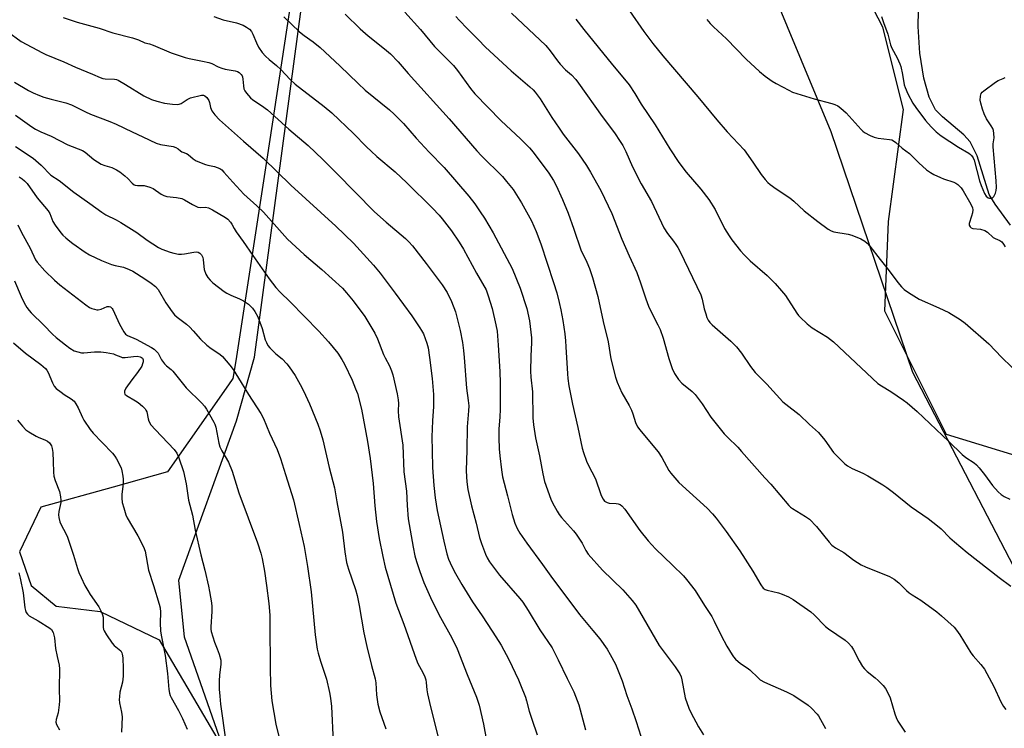
# Model space of a CAD drawing. Units: inches. Extents: x 1267769 to 1273769, y 577449 to 581449.
# Drawn here: x 1268134 to 1268499, y 577692 to 577955 of the extents above; entities that cross this region are included whole.
import ezdxf

# ---------------------------------------------------------------- set-up
doc = ezdxf.new("R2010")
doc.units = ezdxf.units.IN
doc.header["$MEASUREMENT"] = 0
for name, color, linetype in [('HYDRO-Single Line Stream', 4, 'Continuous'), ('NTRL-Farm Land', 3, 'Continuous'), ('NTRL-Trees', 3, 'Continuous'), ('Undefined', 1, 'Continuous')]:
    doc.layers.add(name, color=color, linetype=linetype)

msp = doc.modelspace()

# ---------------------------------------------------------------- linework, layer by layer
at = {"layer": 'HYDRO-Single Line Stream'}
msp.add_lwpolyline([(1268501.55, 577878.49), (1268495.84, 577886.28), (1268493.69, 577889.82), (1268489.12, 577904.17), (1268486.59, 577909.44), (1268484.26, 577911.97), (1268476.29, 577918.65), (1268473.74, 577921.31), (1268471.35, 577925.96), (1268469.37, 577933.08), (1268467.94, 577942.32), (1268467.31, 577952.25), (1268467.61, 577969.6)], dxfattribs=at)
at = {"layer": 'NTRL-Farm Land'}
for points in [[(1268898.59, 578180), (1268816.55, 577838.01), (1268765.77, 577590.15), (1268756.29, 577567.46), (1268746.21, 577557.48), (1268732.14, 577553.54), (1268667.33, 577565.25), (1268384.72, 577620.23), (1268250.79, 577650.92), (1268225.31, 577661.71), (1268212.13, 577676.22), (1268194.87, 577725.4), (1268192.78, 577746.56), (1268214.22, 577805.77), (1268220.91, 577829.42), (1268241.47, 577982.81), (1268240.71, 578031.66), (1268231.96, 578063.9), (1268205.37, 578107.64), (1268141.04, 578155.5)], [(1268295.77, 578180.8), (1268369.43, 578070.84), (1268434.83, 577913.24), (1268465.13, 577823.8), (1268510.82, 577735.89), (1268589.04, 577621.51), (1268598.78, 577614.6), (1268637.4, 577609.42), (1268645.71, 577611.48), (1268655.84, 577620.63), (1268666.63, 577752.46), (1268660.69, 577803.74), (1268646.62, 577840.77), (1268602.13, 577933.84), (1268470.45, 578094.75), (1268434.46, 578179.93)]]:
    msp.add_lwpolyline(points, dxfattribs=at)
at = {"layer": 'NTRL-Trees'}
for points in [[(1268448.9, 578145.75), (1268468.56, 578106.45), (1268480.19, 578099.8), (1268488.49, 578093.16), (1268494.31, 578083.19), (1268499.29, 578072.39), (1268504.28, 578058.27), (1268523.32, 578032.23), (1268544.97, 578002.62), (1268562.42, 577986.84), (1268589.68, 577943.81), (1268578.9, 577877.3), (1268560.4, 577857.88), (1268545.92, 577842.67), (1268534.06, 577814.51), (1268509.76, 577790.9), (1268477.81, 577800.62), (1268454.9, 577846.45), (1268456.29, 577879.79), (1268461.84, 577921.45), (1268454.2, 577952.01), (1268377.99, 578099.13), (1268340.88, 578131.96), (1268287.67, 578186.12)], [(1268087.63, 578150.14), (1268155.9, 578141.85), (1268200.72, 578110.7), (1268234.26, 578057.85), (1268234.68, 577963.22), (1268225.44, 577903.01), (1268213.93, 577828.07), (1268212.92, 577821.5), (1268211.25, 577819.12), (1268188.55, 577786.81), (1268168.43, 577781.09), (1268141.64, 577773.69), (1268133.73, 577757.1), (1268138.06, 577744.6), (1268147.25, 577736.94), (1268163.58, 577734.9), (1268185.53, 577724.44), (1268219.73, 577666.25), (1268216.92, 577653.75), (1268198.03, 577642.52), (1268103.36, 577651.45)]]:
    msp.add_lwpolyline(points, dxfattribs=at)
at = {"layer": 'Undefined'}
for points, elevation in [([(1268231.78, 577955.87), (1268237.63, 577950.33), (1268239.37, 577948.93), (1268242.73, 577946.58), (1268245.27, 577944.42), (1268252.58, 577937.66), (1268259.35, 577931.06), (1268261.97, 577928.63), (1268270.97, 577921.25), (1268272.71, 577919.69), (1268276.19, 577916.17), (1268280.97, 577910.78), (1268285.79, 577905.58), (1268291.34, 577899.86), (1268300.42, 577889.23), (1268302.64, 577886.33), (1268304.65, 577883.44), (1268306.23, 577880.99), (1268309.52, 577875.57), (1268316.5, 577862.31), (1268319.53, 577855.05), (1268321.99, 577847.52), (1268322.94, 577842.84), (1268323.7, 577836.63), (1268323.71, 577834.86), (1268323.46, 577829.81), (1268323.39, 577824.26), (1268323.52, 577822.03), (1268324.05, 577816.56), (1268324.21, 577806.85), (1268324.45, 577804.21), (1268325.22, 577799.48), (1268326.71, 577792.69), (1268327.96, 577786.01), (1268328.57, 577783.19), (1268330.91, 577776.6), (1268331.54, 577775.28), (1268333.23, 577772.19), (1268334.01, 577770.96), (1268334.88, 577769.86), (1268339.28, 577764.91), (1268340.37, 577763.58), (1268342.52, 577760.24), (1268343.85, 577757.6), (1268344.83, 577756.26), (1268350.11, 577750.22), (1268357.69, 577742.91), (1268361.15, 577739.04), (1268362.44, 577737.27), (1268371.12, 577722.32), (1268377.03, 577714.29), (1268378.77, 577711.7), (1268379.24, 577710.64), (1268379.55, 577709.55), (1268380.78, 577702.82), (1268382.14, 577698.99), (1268382.9, 577697.38), (1268385.78, 577692.12), (1268387.62, 577689.13)], 550), ([(1268254.54, 577956.89), (1268260.19, 577951.37), (1268263.05, 577948.76), (1268269.21, 577943.92), (1268271.39, 577942.06), (1268274.25, 577939.07), (1268277.98, 577934.82), (1268293.12, 577917.97), (1268303.48, 577906.01), (1268305.17, 577904.22), (1268312.93, 577896.49), (1268314.46, 577894.72), (1268316.87, 577891.71), (1268318.84, 577888.76), (1268320.05, 577886.73), (1268323.68, 577880.04), (1268325.53, 577876.03), (1268327.21, 577871.49), (1268331.95, 577857.15), (1268333.1, 577853.36), (1268334.06, 577849.65), (1268334.65, 577847.03), (1268335.36, 577842.98), (1268336.05, 577838.02), (1268336.36, 577835.52), (1268336.54, 577833.24), (1268337.04, 577823.24), (1268337.21, 577821.53), (1268337.63, 577818.69), (1268338.92, 577811.93), (1268340.92, 577803.32), (1268342.54, 577795.64), (1268343.01, 577793.96), (1268344.15, 577790.75), (1268344.76, 577789.45), (1268347.55, 577784.24), (1268349.49, 577778.33), (1268349.81, 577777.54), (1268350.3, 577776.61), (1268350.87, 577775.92), (1268351.3, 577775.6), (1268351.79, 577775.38), (1268352.59, 577775.2), (1268355.14, 577775.02), (1268355.96, 577774.89), (1268356.63, 577774.64), (1268357.22, 577774.22), (1268358.35, 577772.87), (1268363.98, 577765.05), (1268367.06, 577761.12), (1268369.78, 577758.16), (1268376.09, 577752.17), (1268380.12, 577748.15), (1268381.31, 577746.83), (1268384.47, 577742.66), (1268387.92, 577737.12), (1268390.62, 577733.01), (1268391.57, 577731.29), (1268394.1, 577726), (1268396.22, 577722.04), (1268398.25, 577718.77), (1268398.77, 577718.06), (1268399.52, 577717.23), (1268401.38, 577715.55), (1268403.83, 577713.93), (1268404.75, 577713.21), (1268407.82, 577710.24), (1268408.68, 577709.53), (1268410.19, 577708.7), (1268418.37, 577705.07), (1268421.11, 577703.68), (1268426.4, 577700.15), (1268427.72, 577698.96), (1268429.79, 577696.8), (1268430.33, 577696.1), (1268431.06, 577694.84), (1268432.82, 577691.49)], 548), ([(1268276.77, 577957.53), (1268282.59, 577951.14), (1268285.99, 577946.9), (1268287.77, 577944.8), (1268292.6, 577940), (1268294.77, 577937.71), (1268296.21, 577935.9), (1268301.07, 577929.2), (1268302.74, 577927.2), (1268312.49, 577917.16), (1268319.71, 577910.57), (1268322.95, 577907.16), (1268324.31, 577905.61), (1268330.16, 577897.76), (1268331.92, 577895), (1268332.92, 577893.17), (1268335.25, 577888.03), (1268337.32, 577882.84), (1268339.44, 577876.93), (1268342.04, 577869.32), (1268344.3, 577864.72), (1268345.27, 577862.3), (1268346.44, 577859.01), (1268348.38, 577851.9), (1268350.36, 577842.67), (1268352.2, 577835.06), (1268353.24, 577828.77), (1268354.88, 577822.03), (1268355.58, 577820.14), (1268357.26, 577816.16), (1268359.97, 577811.48), (1268360.86, 577809.68), (1268361.39, 577808.35), (1268362.36, 577805.12), (1268363.09, 577803.55), (1268363.96, 577802.38), (1268366.93, 577798.75), (1268370.73, 577794.23), (1268372.07, 577792.1), (1268374.78, 577787.24), (1268375.44, 577786.31), (1268376.89, 577784.55), (1268378.49, 577782.88), (1268388.9, 577773.31), (1268390.98, 577771.15), (1268392.27, 577769.64), (1268395.99, 577764.65), (1268401.05, 577757.49), (1268405.86, 577749.91), (1268408.92, 577744.79), (1268409.79, 577743.63), (1268410.47, 577743.13), (1268411.25, 577742.82), (1268415.48, 577741.83), (1268416.85, 577741.41), (1268419.15, 577740.32), (1268420.87, 577739.36), (1268427.4, 577734.77), (1268428.64, 577733.64), (1268432.84, 577729.35), (1268434.02, 577728.46), (1268440.16, 577724.25), (1268441.42, 577723.13), (1268442.56, 577721.9), (1268443.32, 577720.69), (1268445.43, 577716.52), (1268446.64, 577714.53), (1268447.31, 577713.59), (1268448.31, 577712.62), (1268451.36, 577710.26), (1268452.48, 577709.3), (1268454.28, 577707.43), (1268455.11, 577706.25), (1268456.24, 577704.21), (1268456.86, 577702.89), (1268458.58, 577696.83), (1268459.09, 577695.48), (1268459.7, 577694.17), (1268462.5, 577690.06)], 546), ([(1268295.69, 577955.93), (1268297.06, 577954.43), (1268299.84, 577951.53), (1268304.02, 577947.36), (1268306.52, 577944.71), (1268308.22, 577943.05), (1268316.14, 577935.78), (1268323.17, 577929.87), (1268324.4, 577928.69), (1268325.14, 577927.86), (1268326.99, 577925.44), (1268331.25, 577918.47), (1268334, 577914.42), (1268335.53, 577912.31), (1268341.18, 577904.91), (1268344.11, 577900.61), (1268345.63, 577898.15), (1268349.45, 577891.26), (1268353.54, 577882.76), (1268357.31, 577873.28), (1268360, 577867.04), (1268362.82, 577860.83), (1268364.21, 577857.02), (1268366.21, 577851.02), (1268367.21, 577848.29), (1268368.07, 577846.48), (1268370.69, 577841.45), (1268371.44, 577839.62), (1268372.56, 577836.4), (1268374.68, 577828.94), (1268375.97, 577825.14), (1268376.87, 577823.33), (1268378.26, 577821.13), (1268379.59, 577819.74), (1268383.39, 577816.59), (1268384.44, 577815.56), (1268387.14, 577812.05), (1268390.31, 577807.05), (1268395.3, 577800.93), (1268396.49, 577799.63), (1268400.28, 577795.91), (1268401.69, 577794.41), (1268410.32, 577784.62), (1268412.61, 577782.16), (1268419.29, 577774.24), (1268419.91, 577773.65), (1268420.62, 577773.13), (1268425.51, 577770.26), (1268426.93, 577769.23), (1268429.58, 577766.44), (1268434.23, 577760.67), (1268435.23, 577759.58), (1268436.64, 577758.53), (1268439.64, 577756.81), (1268443.34, 577753.94), (1268446.09, 577752.21), (1268447.67, 577751.48), (1268456.6, 577747.88), (1268458.38, 577746.97), (1268460.11, 577745.62), (1268462.92, 577742.73), (1268463.95, 577741.79), (1268465.02, 577741.06), (1268468.25, 577739.15), (1268474.17, 577734.83), (1268475.99, 577733.33), (1268480.6, 577729.12), (1268481.54, 577727.97), (1268482.73, 577726.25), (1268486.82, 577719.52), (1268487.71, 577718.41), (1268490.57, 577715.25), (1268491.94, 577713.43), (1268495.36, 577707.05), (1268497.98, 577701.37), (1268498.95, 577699.66), (1268499.76, 577698.45)], 544), ([(1268316.36, 577957.16), (1268329.02, 577945.17), (1268330.68, 577943.23), (1268333.35, 577939.55), (1268334.44, 577938.25), (1268336.37, 577936.19), (1268338.64, 577934.25), (1268340.14, 577932.56), (1268341.19, 577931.22), (1268349.92, 577918.82), (1268354.49, 577912.72), (1268356.7, 577909.51), (1268357.59, 577908.04), (1268358.71, 577905.8), (1268361.18, 577900.06), (1268364.45, 577893.75), (1268368.26, 577887.18), (1268372.85, 577877.48), (1268374.19, 577875.33), (1268376.51, 577872.46), (1268377.34, 577871.3), (1268378.11, 577870.1), (1268378.91, 577868.56), (1268386.56, 577852.54), (1268387.06, 577851.01), (1268387.89, 577847.36), (1268388.41, 577845.47), (1268388.84, 577844.14), (1268389.33, 577843.15), (1268389.98, 577842.27), (1268390.8, 577841.43), (1268397.72, 577835.31), (1268399.85, 577833.27), (1268401.7, 577830.94), (1268405.01, 577825.9), (1268406.72, 577823.76), (1268411.16, 577819.38), (1268417.09, 577812.83), (1268418.2, 577811.89), (1268423.13, 577808.07), (1268426.99, 577804.38), (1268430.25, 577801.45), (1268432.64, 577798.51), (1268435.85, 577793.96), (1268437.28, 577792.45), (1268440.07, 577789.76), (1268441.02, 577789.07), (1268442.79, 577788.05), (1268446.79, 577786.27), (1268448.61, 577785.35), (1268454.12, 577782.02), (1268455.6, 577781.04), (1268458.14, 577779.12), (1268464.67, 577773.79), (1268470.94, 577769.43), (1268474.51, 577766.79), (1268475.83, 577765.59), (1268479.04, 577762.33), (1268480.78, 577760.8), (1268485.47, 577756.88), (1268497.3, 577747.52), (1268501.65, 577744.36)], 542), ([(1268360.17, 577958.05), (1268365.42, 577950.41), (1268368.72, 577945.97), (1268372.44, 577941.4), (1268385.52, 577926.1), (1268392.49, 577917.52), (1268396.4, 577913.09), (1268402.73, 577906.47), (1268405.96, 577901.9), (1268408.97, 577897.22), (1268410.45, 577895.36), (1268411.46, 577894.27), (1268412.38, 577893.52), (1268414.56, 577891.95), (1268419.66, 577888.58), (1268421.13, 577887.32), (1268425, 577883.72), (1268429.99, 577879.78), (1268433.83, 577876.93), (1268435.01, 577876.32), (1268436.03, 577875.95), (1268441.24, 577875.04), (1268442.66, 577874.7), (1268445.98, 577873.35), (1268447.53, 577872.53), (1268448.38, 577871.75), (1268449.33, 577870.64), (1268453.12, 577865.72), (1268456.12, 577862.01), (1268459.75, 577857.08), (1268461.03, 577855.54), (1268462.02, 577854.52), (1268463.66, 577853.37), (1268467.61, 577850.96), (1268474.97, 577847.68), (1268478.63, 577845.96), (1268482.84, 577843.34), (1268484.78, 577842.05), (1268493.45, 577834.4), (1268498.39, 577829.3), (1268505.52, 577822.36)], 538), ([(1268453.72, 577955.96), (1268454.42, 577953.75), (1268456.05, 577949.4), (1268457.06, 577945.41), (1268457.56, 577944.25), (1268459.45, 577940.57), (1268460.41, 577938.43), (1268460.81, 577937.34), (1268461.5, 577934.45), (1268462.11, 577930.63), (1268462.39, 577929.61), (1268463.48, 577927.2), (1268465.33, 577923.83), (1268466.4, 577922.15), (1268470.04, 577917.3), (1268472.14, 577914.93), (1268473.96, 577913.07), (1268475.78, 577911.64), (1268482.25, 577907.45), (1268486.04, 577905.25), (1268486.72, 577904.73), (1268487.09, 577904.33), (1268487.7, 577903.43), (1268488.04, 577902.64), (1268490, 577894.9), (1268490.63, 577893.17), (1268491.92, 577890.2), (1268492.54, 577889.23), (1268493.24, 577888.65), (1268493.73, 577888.48), (1268494.23, 577888.42), (1268494.92, 577888.58), (1268495.4, 577889.09), (1268495.98, 577890.31), (1268496.28, 577891.38), (1268496.37, 577892.46), (1268496.26, 577894.97), (1268495.11, 577907.55), (1268495.12, 577908.72), (1268495.43, 577910.91), (1268495.37, 577912.56), (1268495.19, 577913.64), (1268494.94, 577914.41), (1268494.39, 577915.37), (1268492.7, 577917.93), (1268491.82, 577919.83), (1268491.2, 577921.5), (1268490.56, 577923.75), (1268490.35, 577924.89), (1268490.38, 577926.33), (1268490.69, 577927.39), (1268491.02, 577927.83), (1268491.65, 577928.4), (1268495.97, 577931.57), (1268496.97, 577932.16), (1268498.82, 577932.94), (1268499.59, 577933.36)], 534), ([(1268340.2, 577954.99), (1268343.2, 577951.09), (1268353.78, 577937.95), (1268358.91, 577931.97), (1268360.01, 577930.59), (1268362.14, 577927.39), (1268364.5, 577923.43), (1268369.7, 577915.7), (1268375.13, 577906.84), (1268378.39, 577901.76), (1268381.18, 577898.14), (1268386.64, 577891.83), (1268389.61, 577887.99), (1268391.87, 577884.26), (1268395.4, 577877.2), (1268397.08, 577874.43), (1268398.07, 577872.98), (1268401.32, 577868.86), (1268402.65, 577867.38), (1268404.86, 577865.23), (1268411.17, 577859.71), (1268414.13, 577856.74), (1268416.54, 577854.1), (1268418, 577852.27), (1268422.23, 577845.79), (1268422.89, 577844.86), (1268423.47, 577844.21), (1268426.11, 577841.84), (1268427.93, 577840.34), (1268433.61, 577836.84), (1268435.89, 577835.05), (1268452.34, 577819.6), (1268453.62, 577818.69), (1268457.1, 577816.67), (1268461.79, 577813.48), (1268463.17, 577812.4), (1268466.88, 577809.16), (1268478.68, 577798.06), (1268483.57, 577793.22), (1268484.94, 577792.17), (1268488.03, 577790.1), (1268488.91, 577789.38), (1268489.88, 577788.32), (1268491.9, 577785.85), (1268494.88, 577781.74), (1268497.01, 577779.33), (1268498.06, 577778.36), (1268499.19, 577777.62), (1268501.29, 577776.64)], 540), ([(1268388.81, 577954.91), (1268390.1, 577953.35), (1268391.33, 577952.1), (1268396.07, 577947.64), (1268403.48, 577940.09), (1268408.4, 577935.57), (1268410.54, 577933.83), (1268413.14, 577931.99), (1268414.61, 577931.06), (1268419.27, 577928.54), (1268420.58, 577927.9), (1268422.22, 577927.31), (1268428.61, 577925.32), (1268435.26, 577923.66), (1268436.36, 577923.26), (1268437.4, 577922.75), (1268438.59, 577921.95), (1268440.5, 577920.17), (1268446.06, 577914.02), (1268446.69, 577913.41), (1268447.38, 577912.89), (1268449.41, 577911.76), (1268450.99, 577911.08), (1268452.44, 577910.8), (1268456.59, 577910.31), (1268457.45, 577910.11), (1268458.12, 577909.8), (1268458.99, 577909.19), (1268461.32, 577907), (1268464.08, 577905.05), (1268467.47, 577901.56), (1268470.42, 577899.06), (1268471.83, 577897.96), (1268473.11, 577897.23), (1268475.53, 577896.12), (1268476.63, 577895.69), (1268480.51, 577894.4), (1268481.31, 577894.05), (1268482.02, 577893.6), (1268483.2, 577892.36), (1268484.04, 577891.22), (1268486.86, 577886.22), (1268487.42, 577884.92), (1268487.56, 577884.12), (1268487.47, 577883.06), (1268487.13, 577881.73), (1268486.25, 577879), (1268486.24, 577878.49), (1268486.55, 577877.84), (1268486.9, 577877.48), (1268487.51, 577877.2), (1268490.41, 577876.97), (1268492.06, 577876.41), (1268493.01, 577875.8), (1268495.12, 577873.92), (1268495.83, 577873.51), (1268497.57, 577872.76), (1268498.29, 577872.25), (1268499, 577871.38), (1268499.56, 577870.39)], 536), ([(1268133.1, 577878.58), (1268134.4, 577875.73), (1268137.61, 577869.85), (1268139.59, 577865.54), (1268140.19, 577864.74), (1268143.13, 577861.52), (1268146.63, 577858.06), (1268148.59, 577856.31), (1268158.24, 577848.82), (1268159.69, 577847.85), (1268160.47, 577847.52), (1268161.56, 577847.19), (1268162.38, 577847.03), (1268162.93, 577847.01), (1268163.95, 577847.25), (1268166.26, 577848.27), (1268166.98, 577848.27), (1268167.44, 577848.05), (1268168.05, 577847.51), (1268168.37, 577847.07), (1268170.77, 577841.67), (1268172.35, 577838.85), (1268173.04, 577837.94), (1268173.82, 577837.39), (1268176.98, 577836.1), (1268182.68, 577833), (1268183.63, 577832.39), (1268184.46, 577831.67), (1268185.17, 577830.84), (1268186.41, 577828.47), (1268187.51, 577826.95), (1268188.28, 577826.19), (1268189.95, 577824.77), (1268190.54, 577824.15), (1268195.55, 577817.99), (1268201.33, 577812.32), (1268202.31, 577811.24), (1268203.11, 577810.03), (1268205.86, 577805.24), (1268206.21, 577804.45), (1268206.54, 577803.37), (1268207.7, 577797.4), (1268208.06, 577796.08), (1268208.74, 577794.64), (1268211.25, 577790.33), (1268212.61, 577787.07), (1268215.14, 577778.94), (1268221.99, 577760.44), (1268223.22, 577756.56), (1268223.74, 577754.55), (1268224.65, 577749.88), (1268225.42, 577744.62), (1268226.25, 577737.83), (1268226.54, 577733.55), (1268226.63, 577729.68), (1268226.67, 577714.05), (1268226.87, 577707.41), (1268227.4, 577701.68), (1268228.86, 577693.01), (1268230.23, 577687.52)], 566), ([(1268131.76, 577857.74), (1268134.24, 577851.89), (1268135.39, 577849.53), (1268136.4, 577847.84), (1268137.2, 577846.7), (1268137.98, 577845.83), (1268142.75, 577841.35), (1268145.98, 577837.99), (1268147.34, 577836.7), (1268150.7, 577833.97), (1268152.3, 577832.8), (1268153.94, 577831.8), (1268155.29, 577831.34), (1268156.72, 577831.07), (1268157.58, 577831.01), (1268161.5, 577831.39), (1268163.83, 577831.37), (1268165.89, 577831.08), (1268168.52, 577830.59), (1268169.36, 577830.31), (1268171.25, 577829.47), (1268171.8, 577829.32), (1268172.95, 577829.29), (1268175.94, 577829.67), (1268177.35, 577829.72), (1268178.43, 577829.51), (1268178.91, 577829.29), (1268179.29, 577828.98), (1268179.55, 577828.36), (1268179.57, 577827.64), (1268179.39, 577826.88), (1268179.03, 577826.11), (1268177.52, 577823.66), (1268175.35, 577821), (1268173.2, 577817.92), (1268172.59, 577816.73), (1268172.59, 577816.1), (1268172.8, 577815.71), (1268173.41, 577815.19), (1268176.77, 577813.23), (1268177.75, 577812.57), (1268179.29, 577811.24), (1268180.28, 577810.21), (1268180.6, 577809.75), (1268180.89, 577809.03), (1268181.44, 577806.43), (1268181.67, 577805.68), (1268182.47, 577804.32), (1268184.16, 577802.38), (1268191.09, 577795.04), (1268192.08, 577793.77), (1268192.86, 577791.97), (1268194.58, 577786.97), (1268195.53, 577782.34), (1268196.41, 577776.22), (1268197.84, 577770.65), (1268198.89, 577765.12), (1268201.02, 577755.97), (1268202.44, 577750.27), (1268203.82, 577744.33), (1268204.22, 577742.3), (1268204.91, 577738.18), (1268205.09, 577736.71), (1268205.07, 577734.95), (1268204.74, 577729.21), (1268204.75, 577728.36), (1268204.87, 577727.5), (1268206.04, 577723.5), (1268207.1, 577720.99), (1268207.78, 577719.07), (1268208.36, 577716.85), (1268208.45, 577716.02), (1268208.45, 577715.19), (1268207.96, 577711.4), (1268207.84, 577709.02), (1268207.81, 577706.03), (1268208.01, 577703.41), (1268208.33, 577700.5), (1268210.25, 577686.43)], 568), ([(1268131.49, 577834.78), (1268135.9, 577830.87), (1268141.65, 577826.66), (1268143.32, 577825.19), (1268143.78, 577824.61), (1268144.3, 577823.65), (1268145.86, 577819.83), (1268146.55, 577818.58), (1268147.32, 577817.78), (1268149.1, 577816.36), (1268150.26, 577815.53), (1268152.89, 577813.89), (1268153.94, 577813), (1268154.59, 577812.1), (1268155.43, 577810.63), (1268157.02, 577806.97), (1268157.54, 577805.95), (1268159.87, 577802.49), (1268161.01, 577801.12), (1268164.38, 577797.72), (1268168.14, 577793.69), (1268169.07, 577792.59), (1268169.7, 577791.63), (1268171.35, 577788.3), (1268171.67, 577787.2), (1268172.04, 577785.2), (1268172.17, 577784.05), (1268172.17, 577782.68), (1268172.07, 577781.3), (1268171.69, 577778.45), (1268171.65, 577777.05), (1268171.82, 577775.36), (1268172.38, 577773.38), (1268173.2, 577770.86), (1268173.65, 577769.77), (1268177.58, 577763.07), (1268179.7, 577758.94), (1268180.34, 577757.34), (1268181.52, 577750.3), (1268183.42, 577744.58), (1268185.52, 577737.64), (1268185.84, 577736.27), (1268186, 577734.62), (1268185.84, 577730.56), (1268186.06, 577727.77), (1268186.3, 577726.08), (1268187.7, 577718.62), (1268188.56, 577711.89), (1268189.15, 577705.99), (1268189.39, 577704.56), (1268189.63, 577703.74), (1268189.96, 577702.98), (1268192.75, 577698.09), (1268194.21, 577695.15), (1268195.86, 577691.23)], 570), ([(1268132.89, 577806.03), (1268134.78, 577803.75), (1268135.98, 577802.46), (1268137.12, 577801.62), (1268139.84, 577800.07), (1268140.87, 577799.57), (1268143.03, 577798.7), (1268144.01, 577798.19), (1268144.81, 577797.53), (1268145.5, 577796.44), (1268145.84, 577795.42), (1268146.02, 577793.95), (1268146.23, 577790.68), (1268146.25, 577786.64), (1268146.37, 577785.23), (1268146.91, 577783.53), (1268148.57, 577779.52), (1268148.92, 577777.48), (1268149.01, 577776.3), (1268148.98, 577775.43), (1268148.29, 577772.01), (1268148.16, 577770.87), (1268148.27, 577769.8), (1268148.66, 577768.21), (1268149.1, 577767.16), (1268150.88, 577763.86), (1268151.48, 577762.54), (1268153.71, 577755.88), (1268155.17, 577750.91), (1268155.74, 577749.38), (1268156.58, 577747.5), (1268157.96, 577744.57), (1268158.98, 577742.75), (1268159.93, 577741.23), (1268163.09, 577736.67), (1268163.67, 577735.7), (1268164.15, 577734.69), (1268164.52, 577733.65), (1268164.71, 577732.84), (1268164.77, 577732), (1268164.72, 577729.06), (1268164.85, 577728.22), (1268165.05, 577727.7), (1268165.93, 577726.24), (1268168.09, 577723.16), (1268168.87, 577722.33), (1268171.23, 577720.26), (1268171.66, 577719.61), (1268171.84, 577719.1), (1268172.02, 577717.65), (1268172.17, 577713.78), (1268172.12, 577710.91), (1268171.88, 577708.69), (1268170.97, 577704.9), (1268170.77, 577703.26), (1268170.72, 577702.16), (1268170.84, 577701.02), (1268171.52, 577697.53), (1268171.73, 577695.77), (1268171.55, 577690.1)], 572)]:
    msp.add_lwpolyline(points, dxfattribs=dict(at, elevation=elevation))
for points in [[(1268205.8, 577956, 552), (1268209.25, 577954.72, 552), (1268214.25, 577953.63, 552), (1268216.66, 577952.71, 552), (1268218, 577952.06, 552), (1268219.05, 577951.27, 552), (1268219.74, 577950.42, 552), (1268220.29, 577949.43, 552), (1268221.59, 577946.19, 552), (1268222.43, 577944.62, 552), (1268223.7, 577942.62, 552), (1268225.05, 577941.17, 552), (1268226.32, 577940, 552), (1268229.06, 577937.73, 552), (1268230.69, 577936.28, 552), (1268234.21, 577932.53, 552), (1268236.04, 577930.86, 552), (1268246.71, 577922.58, 552), (1268249.57, 577920.16, 552), (1268257.67, 577912.47, 552), (1268262.47, 577907.55, 552), (1268264.17, 577905.92, 552), (1268266.36, 577903.93, 552), (1268273.1, 577898.2, 552), (1268277.41, 577894.17, 552), (1268286.94, 577884.77, 552), (1268289.42, 577882.2, 552), (1268290.57, 577880.84, 552), (1268294.03, 577876.39, 552), (1268296.91, 577872.1, 552), (1268298.49, 577869.52, 552), (1268303.32, 577860.58, 552), (1268306.85, 577854.36, 552), (1268307.69, 577852.21, 552), (1268309.19, 577847.53, 552), (1268310.51, 577841.43, 552), (1268310.93, 577839.11, 552), (1268311.41, 577833.91, 552), (1268311.92, 577824.13, 552), (1268312.06, 577819.79, 552), (1268312.06, 577809.91, 552), (1268311.97, 577807.28, 552), (1268311.67, 577802.67, 552), (1268311.58, 577799.37, 552), (1268311.75, 577795.31, 552), (1268311.97, 577792.7, 552), (1268312.55, 577787.5, 552), (1268312.97, 577784.92, 552), (1268314.82, 577777.85, 552), (1268316.51, 577771, 552), (1268317.5, 577767.67, 552), (1268318.39, 577765.71, 552), (1268319.45, 577763.99, 552), (1268322.02, 577760.33, 552), (1268327.86, 577752.37, 552), (1268330.92, 577748.01, 552), (1268341.51, 577733.85, 552), (1268346.56, 577727.91, 552), (1268349.06, 577724.71, 552), (1268351.78, 577720.9, 552), (1268353, 577718.93, 552), (1268354.89, 577715.36, 552), (1268357.36, 577709.15, 552), (1268359.14, 577703.68, 552), (1268360.95, 577698.78, 552), (1268362.58, 577694.06, 552), (1268365.24, 577685.89, 552)], [(1268149.84, 577955.6, 554), (1268155.13, 577953.86, 554), (1268163.23, 577951.59, 554), (1268168.36, 577949.94, 554), (1268175.68, 577948.09, 554), (1268177.83, 577947.25, 554), (1268180.2, 577946.14, 554), (1268181.98, 577945.77, 554), (1268183.31, 577945.37, 554), (1268189.92, 577942.51, 554), (1268195.19, 577940.69, 554), (1268196.61, 577940.31, 554), (1268201.55, 577939.43, 554), (1268204, 577938.86, 554), (1268205.08, 577938.47, 554), (1268207.47, 577937.3, 554), (1268208.84, 577936.75, 554), (1268209.99, 577936.45, 554), (1268213.76, 577935.74, 554), (1268214.54, 577935.5, 554), (1268215.17, 577935.18, 554), (1268216.02, 577934.43, 554), (1268216.32, 577933.96, 554), (1268216.49, 577933.5, 554), (1268216.63, 577932.74, 554), (1268216.79, 577930.21, 554), (1268217, 577929.13, 554), (1268217.27, 577928.37, 554), (1268217.88, 577927.44, 554), (1268219.4, 577925.74, 554), (1268220.26, 577925.02, 554), (1268223.53, 577922.88, 554), (1268225.77, 577921.23, 554), (1268233.7, 577914.14, 554), (1268240.86, 577908, 554), (1268246.28, 577902.87, 554), (1268251.26, 577897.94, 554), (1268265.5, 577883.45, 554), (1268269.8, 577879.53, 554), (1268276.91, 577873.5, 554), (1268278.16, 577872.28, 554), (1268279.54, 577870.73, 554), (1268284.67, 577864.26, 554), (1268290.61, 577856.27, 554), (1268292.46, 577853.38, 554), (1268294.07, 577850.1, 554), (1268295.49, 577846.2, 554), (1268295.91, 577844.79, 554), (1268297.23, 577839.34, 554), (1268298.11, 577834.81, 554), (1268298.52, 577831.92, 554), (1268298.79, 577829.28, 554), (1268299.64, 577817.84, 554), (1268300.27, 577813.35, 554), (1268300.44, 577811.38, 554), (1268300.41, 577809.42, 554), (1268299.8, 577803.48, 554), (1268299.75, 577794.85, 554), (1268299.5, 577787.29, 554), (1268299.55, 577784.9, 554), (1268299.71, 577783.14, 554), (1268300.09, 577780.22, 554), (1268301.41, 577774.13, 554), (1268303.17, 577767.69, 554), (1268304.46, 577762.46, 554), (1268305.13, 577760.22, 554), (1268306.6, 577756.17, 554), (1268307.23, 577754.89, 554), (1268308.19, 577753.37, 554), (1268311.89, 577748.46, 554), (1268319.4, 577739.76, 554), (1268320.46, 577738.43, 554), (1268322.5, 577735.34, 554), (1268326.85, 577728.14, 554), (1268331.38, 577721.37, 554), (1268333.66, 577716.94, 554), (1268336.96, 577710.04, 554), (1268339.48, 577705.08, 554), (1268341.35, 577700.21, 554), (1268343.74, 577690.91, 554)], [(1268129.27, 577950.45, 556), (1268134.3, 577946.69, 556), (1268142.16, 577942.49, 556), (1268143.47, 577941.86, 556), (1268150.09, 577939.15, 556), (1268154.4, 577937.11, 556), (1268160.76, 577934.6, 556), (1268163.64, 577933.25, 556), (1268164.64, 577932.96, 556), (1268165.43, 577932.84, 556), (1268168.88, 577932.71, 556), (1268169.63, 577932.56, 556), (1268170.33, 577932.3, 556), (1268173.02, 577930.76, 556), (1268179.86, 577926.45, 556), (1268182.67, 577925.14, 556), (1268184.63, 577924.51, 556), (1268187.51, 577923.77, 556), (1268190.44, 577923.37, 556), (1268192.19, 577923.28, 556), (1268192.96, 577923.41, 556), (1268193.66, 577923.67, 556), (1268195.88, 577925.15, 556), (1268197.17, 577925.7, 556), (1268201.18, 577926.69, 556), (1268201.98, 577926.71, 556), (1268202.43, 577926.55, 556), (1268203.16, 577925.87, 556), (1268203.9, 577924.75, 556), (1268204.18, 577924.01, 556), (1268204.55, 577922.18, 556), (1268205.08, 577920.96, 556), (1268206.16, 577919.45, 556), (1268207.89, 577917.57, 556), (1268216.85, 577909.62, 556), (1268224.11, 577903.34, 556), (1268234.36, 577893.34, 556), (1268251.07, 577878.13, 556), (1268257.62, 577871.71, 556), (1268265.06, 577863.6, 556), (1268267.54, 577860.62, 556), (1268273.17, 577853.24, 556), (1268279.32, 577844.71, 556), (1268282.33, 577840.29, 556), (1268282.96, 577839.29, 556), (1268283.61, 577838.02, 556), (1268284.9, 577834.54, 556), (1268285.33, 577832.89, 556), (1268285.93, 577829.32, 556), (1268286.82, 577821.48, 556), (1268287.34, 577815.51, 556), (1268287.33, 577811.08, 556), (1268287, 577805.76, 556), (1268286.8, 577799.83, 556), (1268286.83, 577794.54, 556), (1268286.99, 577788.35, 556), (1268287.46, 577781.66, 556), (1268287.97, 577777.09, 556), (1268288.75, 577772.41, 556), (1268291.16, 577761.08, 556), (1268292.29, 577756.39, 556), (1268292.95, 577754.36, 556), (1268294.17, 577751.63, 556), (1268295.54, 577749.02, 556), (1268297.91, 577744.94, 556), (1268301.82, 577738.49, 556), (1268305.38, 577733.31, 556), (1268309.11, 577727.55, 556), (1268311.64, 577723.82, 556), (1268312.48, 577722.43, 556), (1268315.32, 577717.05, 556), (1268318.91, 577709.51, 556), (1268319.71, 577707.68, 556), (1268321.46, 577703.07, 556), (1268321.92, 577701.7, 556), (1268322.93, 577697.91, 556), (1268323.82, 577694.92, 556), (1268325.78, 577689.06, 556)], [(1268131.86, 577931.63, 558), (1268136.99, 577928.51, 558), (1268138.75, 577927.61, 558), (1268141.1, 577926.57, 558), (1268142.7, 577926, 558), (1268145.42, 577925.22, 558), (1268150.83, 577923.9, 558), (1268152.95, 577923.17, 558), (1268154.26, 577922.58, 558), (1268158.15, 577920.55, 558), (1268159.97, 577919.71, 558), (1268167.21, 577916.96, 558), (1268169.59, 577915.92, 558), (1268175.55, 577913.06, 558), (1268179.46, 577911.3, 558), (1268184.36, 577908.9, 558), (1268185.98, 577908.45, 558), (1268190.7, 577907.66, 558), (1268191.75, 577907.35, 558), (1268192.62, 577906.83, 558), (1268193.44, 577906.09, 558), (1268193.96, 577905.72, 558), (1268195.68, 577905.09, 558), (1268196.32, 577904.75, 558), (1268198.08, 577903.13, 558), (1268199.27, 577902.4, 558), (1268202.72, 577900.98, 558), (1268203.55, 577900.75, 558), (1268206.04, 577900.29, 558), (1268207.07, 577899.92, 558), (1268208.05, 577899.44, 558), (1268208.72, 577898.95, 558), (1268209.53, 577898.17, 558), (1268212.82, 577894.42, 558), (1268216.94, 577889.97, 558), (1268221.78, 577885.59, 558), (1268224.22, 577883.26, 558), (1268233.11, 577873.19, 558), (1268239.4, 577867.57, 558), (1268245.88, 577861.99, 558), (1268253.52, 577855.02, 558), (1268255.12, 577853.36, 558), (1268257.55, 577850.37, 558), (1268261.87, 577844.46, 558), (1268265.59, 577838.37, 558), (1268266.57, 577836.21, 558), (1268268.78, 577830.42, 558), (1268269.4, 577829.13, 558), (1268270.99, 577826.2, 558), (1268271.78, 577824.28, 558), (1268272.26, 577822.89, 558), (1268273.84, 577815.77, 558), (1268274.21, 577813.53, 558), (1268274.31, 577812.16, 558), (1268274.27, 577809.46, 558), (1268274.38, 577807.26, 558), (1268275.93, 577796.65, 558), (1268276.38, 577786.76, 558), (1268277.39, 577779.57, 558), (1268277.61, 577774.35, 558), (1268277.99, 577769.35, 558), (1268279.83, 577758.79, 558), (1268280.48, 577755.62, 558), (1268281.06, 577753.43, 558), (1268282.25, 577749.74, 558), (1268283.78, 577745.72, 558), (1268286.24, 577740.16, 558), (1268288.2, 577736.02, 558), (1268289.95, 577732.69, 558), (1268294.13, 577725.12, 558), (1268296.16, 577721.01, 558), (1268299.85, 577711.48, 558), (1268303.34, 577703.06, 558), (1268304.34, 577700.17, 558), (1268305.92, 577693.03, 558), (1268308.2, 577680.95, 558)], [(1268132.15, 577919.36, 560), (1268138.2, 577914.94, 560), (1268139.6, 577914.07, 560), (1268141.57, 577913.1, 560), (1268145.39, 577911.55, 560), (1268151.61, 577908.28, 560), (1268157.02, 577906.23, 560), (1268158.08, 577905.52, 560), (1268161.32, 577902.88, 560), (1268164.03, 577901.15, 560), (1268165.33, 577900.57, 560), (1268167.94, 577899.9, 560), (1268169.74, 577899.01, 560), (1268170.95, 577898.21, 560), (1268172.76, 577896.74, 560), (1268173.84, 577895.75, 560), (1268175.46, 577894.05, 560), (1268176.26, 577893.46, 560), (1268176.65, 577893.32, 560), (1268177.44, 577893.2, 560), (1268179.9, 577893.13, 560), (1268182.02, 577892.6, 560), (1268183.3, 577892.01, 560), (1268186.27, 577889.99, 560), (1268187.26, 577889.45, 560), (1268188.31, 577889.15, 560), (1268192.01, 577888.78, 560), (1268193.92, 577888.32, 560), (1268194.94, 577887.84, 560), (1268197.87, 577886.07, 560), (1268199.91, 577885.16, 560), (1268200.95, 577884.99, 560), (1268202.74, 577885.17, 560), (1268203.78, 577884.92, 560), (1268205.34, 577884.16, 560), (1268210.12, 577881.34, 560), (1268211.03, 577880.66, 560), (1268211.99, 577879.55, 560), (1268212.45, 577878.83, 560), (1268213.3, 577877.16, 560), (1268214.08, 577875.95, 560), (1268216.72, 577872.42, 560), (1268220.3, 577867.17, 560), (1268226.35, 577858.54, 560), (1268228.83, 577855.23, 560), (1268230.43, 577853.49, 560), (1268234.15, 577849.91, 560), (1268244.73, 577839.05, 560), (1268248.39, 577835.05, 560), (1268251.83, 577830.83, 560), (1268253.37, 577828.48, 560), (1268254.38, 577826.77, 560), (1268257.18, 577820.84, 560), (1268258.46, 577817.67, 560), (1268259.09, 577815.86, 560), (1268260.6, 577810.08, 560), (1268262.88, 577798.09, 560), (1268263.89, 577791.71, 560), (1268264.97, 577782.47, 560), (1268265.56, 577774.15, 560), (1268266.17, 577768.4, 560), (1268267.15, 577762.08, 560), (1268268.49, 577755.39, 560), (1268269.44, 577751.44, 560), (1268273.38, 577738.01, 560), (1268276.37, 577730.22, 560), (1268280.87, 577717.16, 560), (1268281.6, 577715.56, 560), (1268283.41, 577712.27, 560), (1268284.11, 577710.65, 560), (1268284.48, 577709.55, 560), (1268284.65, 577708.59, 560), (1268284.9, 577705.76, 560), (1268285.15, 577704.32, 560), (1268286.28, 577699.44, 560), (1268288.97, 577688.69, 560)], [(1268132.2, 577907.71, 562), (1268138.78, 577903.36, 562), (1268141.77, 577900.7, 562), (1268145.36, 577897.08, 562), (1268148.39, 577895.09, 562), (1268153.81, 577890.67, 562), (1268159.79, 577886.47, 562), (1268164.2, 577883.22, 562), (1268165.71, 577882.28, 562), (1268169.6, 577880.39, 562), (1268171.29, 577879.41, 562), (1268177.18, 577875.69, 562), (1268181.08, 577872.92, 562), (1268185.22, 577870.16, 562), (1268186.53, 577869.51, 562), (1268189.59, 577868.4, 562), (1268190.99, 577868, 562), (1268192.68, 577867.7, 562), (1268193.82, 577867.63, 562), (1268194.96, 577867.74, 562), (1268198.38, 577868.45, 562), (1268199.22, 577868.54, 562), (1268199.98, 577868.42, 562), (1268200.64, 577868.08, 562), (1268201.21, 577867.47, 562), (1268201.73, 577866.44, 562), (1268201.89, 577865.64, 562), (1268202.05, 577863.1, 562), (1268202.23, 577862.01, 562), (1268202.83, 577860.19, 562), (1268203.54, 577859.02, 562), (1268204.46, 577857.95, 562), (1268205.5, 577856.99, 562), (1268209.65, 577853.82, 562), (1268210.61, 577853.2, 562), (1268212.09, 577852.42, 562), (1268215.36, 577851.09, 562), (1268216.83, 577850.28, 562), (1268218.68, 577849.03, 562), (1268220.13, 577847.55, 562), (1268221, 577846.36, 562), (1268222.13, 577844.33, 562), (1268223.71, 577840.02, 562), (1268224.88, 577835.88, 562), (1268225.34, 577834.79, 562), (1268225.9, 577833.75, 562), (1268226.59, 577832.85, 562), (1268227.78, 577831.64, 562), (1268228.82, 577830.68, 562), (1268231.17, 577828.78, 562), (1268232.94, 577826.92, 562), (1268233.82, 577825.76, 562), (1268235.97, 577822.58, 562), (1268237.9, 577819.22, 562), (1268239.12, 577816.84, 562), (1268241.3, 577812.01, 562), (1268244.47, 577804.49, 562), (1268245.34, 577802.04, 562), (1268246.29, 577798.67, 562), (1268248.58, 577788.47, 562), (1268250.57, 577780.89, 562), (1268251.43, 577775.71, 562), (1268253.59, 577764.36, 562), (1268254.49, 577757.02, 562), (1268255.09, 577753.11, 562), (1268255.76, 577750.62, 562), (1268258.37, 577743.08, 562), (1268258.97, 577740.83, 562), (1268259.81, 577737.17, 562), (1268261.49, 577726.97, 562), (1268262.56, 577721.91, 562), (1268264.33, 577714.83, 562), (1268265.74, 577709.86, 562), (1268265.93, 577708.41, 562), (1268266.19, 577704, 562), (1268266.65, 577700.53, 562), (1268267.43, 577697.58, 562), (1268269.66, 577691.29, 562)], [(1268133.51, 577896.38, 564), (1268134.68, 577895.62, 564), (1268135.5, 577894.94, 564), (1268136.48, 577893.88, 564), (1268140.24, 577888.56, 564), (1268144.35, 577883.8, 564), (1268144.94, 577882.83, 564), (1268146.08, 577879.86, 564), (1268146.85, 577878.5, 564), (1268149.02, 577875.57, 564), (1268149.81, 577874.72, 564), (1268150.85, 577873.75, 564), (1268152.36, 577872.46, 564), (1268153.52, 577871.59, 564), (1268158.07, 577868.42, 564), (1268159.7, 577867.42, 564), (1268164.11, 577865.32, 564), (1268167.86, 577863.84, 564), (1268169.22, 577863.41, 564), (1268172.29, 577862.78, 564), (1268174.44, 577862.01, 564), (1268175.72, 577861.31, 564), (1268180.25, 577858.55, 564), (1268182.6, 577856.91, 564), (1268184.17, 577855.61, 564), (1268185.15, 577854.51, 564), (1268188.03, 577849.59, 564), (1268190.31, 577846.26, 564), (1268191.2, 577845.15, 564), (1268192.25, 577844.21, 564), (1268195.64, 577841.63, 564), (1268196.85, 577840.6, 564), (1268198.17, 577839.23, 564), (1268200.83, 577836.04, 564), (1268203.2, 577833.85, 564), (1268204.8, 577832.58, 564), (1268208, 577830.57, 564), (1268209.07, 577829.62, 564), (1268211.73, 577826.47, 564), (1268212.97, 577824.84, 564), (1268216.02, 577819.97, 564), (1268218.65, 577815.55, 564), (1268223.31, 577808.43, 564), (1268224.21, 577806.66, 564), (1268226.53, 577801.12, 564), (1268229.33, 577795.07, 564), (1268230.61, 577791.72, 564), (1268232.37, 577785.79, 564), (1268235.35, 577776.45, 564), (1268237.53, 577767.29, 564), (1268239.37, 577759.06, 564), (1268240.58, 577751.63, 564), (1268241.92, 577742.21, 564), (1268243.46, 577726.29, 564), (1268244.23, 577720.88, 564), (1268244.54, 577719.47, 564), (1268245.42, 577716.41, 564), (1268247.6, 577709.74, 564), (1268248.74, 577704.81, 564), (1268249.14, 577702.76, 564), (1268249.45, 577699.56, 564), (1268250.16, 577686.46, 564)], [(1268133.48, 577749.26, 574), (1268133.94, 577747.3, 574), (1268134.99, 577741.86, 574), (1268135.66, 577736.33, 574), (1268135.9, 577735.23, 574), (1268136.2, 577734.48, 574), (1268136.64, 577733.86, 574), (1268137.26, 577733.33, 574), (1268140.61, 577731.41, 574), (1268144.96, 577728.75, 574), (1268145.59, 577728.17, 574), (1268146.13, 577727.16, 574), (1268146.7, 577725.17, 574), (1268147.04, 577721.14, 574), (1268147.61, 577718.23, 574), (1268148.41, 577714.98, 574), (1268148.56, 577713.6, 574), (1268148.36, 577706.17, 574), (1268148.46, 577701.68, 574), (1268148.39, 577700.23, 574), (1268148.06, 577697.32, 574), (1268147.28, 577694.79, 574), (1268147.14, 577693.76, 574), (1268147.4, 577692.87, 574), (1268148.53, 577690.94, 574)]]:
    msp.add_polyline3d(points, dxfattribs=at)

doc.saveas('drawing.dxf')
